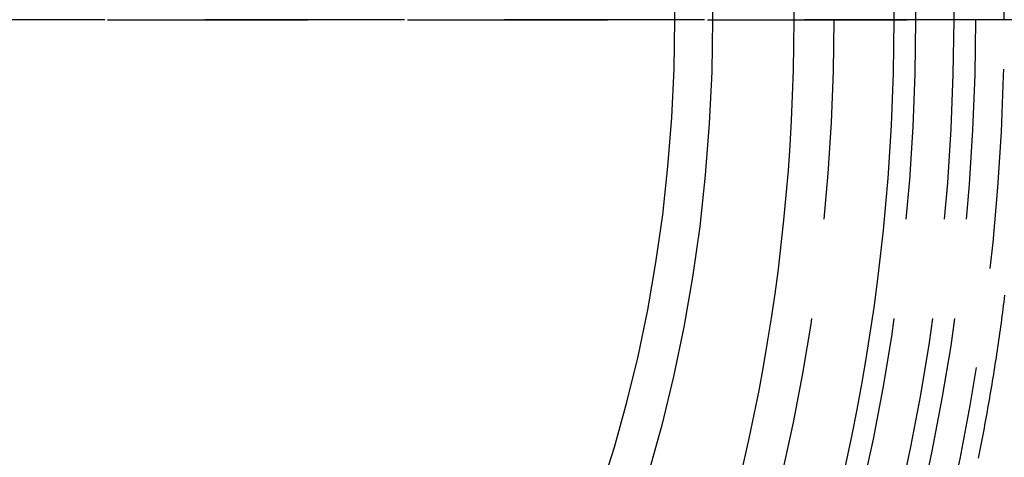
# Model space of a CAD drawing. Extents: x -115 to 565, y -415 to 1.
# Drawn here: x 30 to 54, y -311 to -300 of the extents above; entities that cross this region are included whole.
import ezdxf

# ---------------------------------------------------------------- set-up
doc = ezdxf.new("R2010")
doc.units = 0
doc.header["$LTSCALE"] = 20
doc.linetypes.add('VERDECKT', pattern=[0.375, 0.25, -0.125])
doc.layers.get('0').update_dxf_attribs({"linetype": 'CONTINUOUS'})
doc.layers.add('STEMPEL', color=3, linetype='CONTINUOUS')

# ---------------------------------------------------------------- blocks, each defined once
blk = doc.blocks.new('A$C1C56EE38')
at = {"color": 1, "linetype": 'VERDECKT'}
for p, q in [((9.33931, 0), (54.26631, 0)), ((54.26631, 0), (9.33931, 0)), ((57.78103, 0), (54.26631, 0))]:
    blk.add_line(p, q, dxfattribs=at)
at = {"color": 3, "linetype": 'CONTINUOUS'}
for points in [[(46.9469, 1.30028, 0), (46.967, 0, 0), (46.9469, -1.30028, 0), (46.8868, -2.59742, 0), (46.7866, -3.88831, 0), (46.6468, -5.16983, 0), (46.4676, -6.43889, 0), (46.2494, -7.69244, 0), (45.9928, -8.92746, 0), (45.6984, -10.141, 0), (45.3669, -11.3301, 0)], [(44.1672, -11.7848, 0), (44.5142, -10.6887, 0), (44.8269, -9.56695, 0), (45.1046, -8.42213, 0), (45.3467, -7.25702, 0), (45.5525, -6.07442, 0), (45.7216, -4.87719, 0), (45.8535, -3.66821, 0), (45.948, -2.45039, 0), (46.0047, -1.22667, 0), (46.0237, 0, 0), (46.0047, 1.22667, 0)]]:
    blk.add_polyline3d(points, dxfattribs=at)
at = {"color": 1}
blk.add_polyline3d([(54.2751, -6.88747, 0), (54.2642, -6.97487, 0), (54.2531, -7.06219, 0), (54.2419, -7.1494, 0), (54.2306, -7.23651, 0), (54.2191, -7.32352, 0), (54.2076, -7.41044, 0), (54.1959, -7.49725, 0), (54.184, -7.58396, 0), (54.1721, -7.67057, 0), (54.16, -7.75708, 0), (54.1478, -7.84348, 0), (54.1355, -7.92979, 0), (54.1231, -8.01598, 0), (54.1105, -8.10208, 0), (54.0978, -8.18807, 0), (54.085, -8.27396, 0), (54.0721, -8.35974, 0), (54.0591, -8.44542, 0), (54.0459, -8.53099, 0), (54.0326, -8.61645, 0), (54.0192, -8.70181, 0), (54.0057, -8.78706, 0), (53.9921, -8.8722, 0), (53.9784, -8.95723, 0), (53.9645, -9.04216, 0), (53.9505, -9.12697, 0), (53.9365, -9.21168, 0), (53.9223, -9.29628, 0), (53.9079, -9.38076, 0), (53.8935, -9.46514, 0), (53.879, -9.5494, 0), (53.8643, -9.63355, 0), (53.8496, -9.7176, 0), (53.8347, -9.80152, 0), (53.8197, -9.88534, 0), (53.8047, -9.96904, 0), (53.7895, -10.0526, 0), (53.7742, -10.1361, 0), (53.7588, -10.2195, 0), (53.7432, -10.3027, 0), (53.7276, -10.3858, 0), (53.7119, -10.4688, 0), (53.6961, -10.5517, 0), (53.6801, -10.6345, 0), (53.6641, -10.7172, 0), (53.6479, -10.7997, 0), (53.6317, -10.8821, 0), (53.6153, -10.9644, 0)], dxfattribs=at)
at = {"color": 3, "linetype": 'CONTINUOUS'}
for radius in [115, 51.5, 49]:
    blk.add_circle((0, 0), radius, dxfattribs=at)
at = {"color": 1, "linetype": 'VERDECKT'}
for radius in [114.36607, 53.54326, 53, 52.04326, 50]:
    blk.add_circle((0, 0), radius, dxfattribs=at)
for radius, start, end in [(64, 0, 180), (54.5, 0, 180), (64, 180, 0), (54.5, 180, 0)]:
    blk.add_arc((-0.23369, 0), radius, start, end, dxfattribs=at)

msp = doc.modelspace()

# ---------------------------------------------------------------- block references
at = {"layer": 'STEMPEL'}
msp.add_blockref('A$C1C56EE38', (0, -300), dxfattribs=at)

doc.saveas('drawing.dxf')
